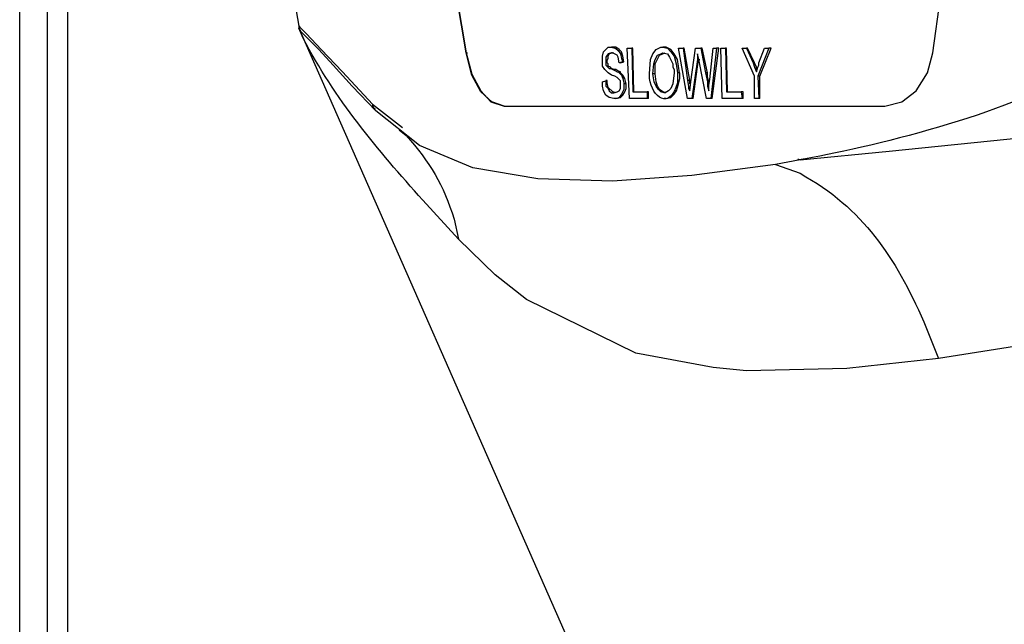
# Model space of a CAD drawing. Extents: x 0 to 4190, y 0 to 2777.
# Drawn here: x 644 to 718, y 1227 to 1273 of the extents above; entities that cross this region are included whole.
import ezdxf

# ---------------------------------------------------------------- set-up
doc = ezdxf.new("R2010")
doc.units = 0
doc.header["$LTSCALE"] = 0.1
doc.header["$PDMODE"] = 3
doc.layers.get('0').update_dxf_attribs({"linetype": 'CONTINUOUS'})
doc.layers.get('DEFPOINTS').update_dxf_attribs({"linetype": 'CONTINUOUS'})
doc.layers.add('SUNPOU', color=7, linetype='CONTINUOUS')
doc.styles.get("Standard").update_dxf_attribs({"font": 'ROMANS.shx', "bigfont": 'extfont2.shx'})
doc.dimstyles.get("Standard").update_dxf_attribs({"dimscale": 10, "dimtxt": 2, "dimasz": 3, "dimexe": 1, "dimexo": 1, "dimgap": 0.6, "dimtad": 3, "dimdec": 0, "dimzin": 0, "dimdsep": 46, "dimtxsty": 'Standard', "dimblk1": 'OPEN', "dimblk2": 'OPEN', "dimsah": 1, "dimcen": 1.5, "dimadec": 0, "dimazin": 0, "dimtfac": 1, "dimtdec": 0, "dimtmove": 0, "dimatfit": 0, "dimldrblk": 'OPEN', "dimfxl": 1, "dimtvp": 1, "dimtolj": 1, "dimtzin": 0, "dimarcsym": 0})

# ---------------------------------------------------------------- blocks, each defined once
blk = doc.blocks.new('_OPEN')
at = {"color": 0, "linetype": 'ByBlock'}
for p, q in [((-1, 0.1667), (0, 0)), ((0, 0), (-1, -0.1667)), ((0, 0), (-1, 0))]:
    blk.add_line(p, q, dxfattribs=at)
blk = doc.blocks.new('*D4')
at = {"layer": 'DEFPOINTS', "color": 0, "transparency": 16777216}
for p in [(643.549, 1588.453), (643.549, 1123.96), (1105.049, 1123.96)]:
    blk.add_point(p, dxfattribs=at)
at = {"layer": 'SUNPOU', "color": 0, "lineweight": -2, "transparency": 16777216}
for p, q in [((643.549, 1133.96), (643.549, 1598.453)), ((1105.049, 1133.96), (1105.049, 1598.453)), ((1075.049, 1588.453), (673.549, 1588.453))]:
    blk.add_line(p, q, dxfattribs=at)
at = {"layer": 'SUNPOU', "color": 0, "lineweight": -2, "transparency": 16777216, "xscale": 30, "yscale": 30, "zscale": 30, "rotation": 180}
blk.add_blockref('_OPEN', (643.549, 1588.453), dxfattribs=at)
at = {"layer": 'SUNPOU', "color": 0, "lineweight": -2, "transparency": 16777216, "xscale": 30, "yscale": 30, "zscale": 30}
blk.add_blockref('_OPEN', (1105.049, 1588.453), dxfattribs=at)
at = {"layer": 'SUNPOU', "color": 0, "transparency": 16777216, "insert": (875.147, 1604.453), "char_height": 20, "attachment_point": 5}
blk.add_mtext('\\A1;461', dxfattribs=at)

msp = doc.modelspace()

# ---------------------------------------------------------------- linework, layer by layer
at = {"color": 2}
for p, q in [((645.663, 1142.678), (645.663, 1311.95)), ((657.861, 1311.354), (664.721, 1272.825)), ((677.415, 1270.796), (673.094, 1296.203)), ((673.103, 1296.199), (677.422, 1270.796)), ((712.816, 1270.796), (716.287, 1296.199)), ((647.186, 1282.565), (647.186, 1143.013)), ((664.71, 1272.828), (664.71, 1272.659)), ((664.71, 1272.659), (664.793, 1272.659)), ((664.721, 1272.828), (664.804, 1272.743)), ((664.721, 1272.659), (696.221, 1201.107)), ((664.807, 1272.574), (664.724, 1272.659)), ((664.804, 1272.743), (665.313, 1272.236)), ((664.88, 1272.405), (664.797, 1272.574)), ((666.234, 1271.05), (664.88, 1272.405)), ((665.313, 1272.236), (666.416, 1271.047)), ((688.522, 1271.219), (688.439, 1271.219)), ((688.776, 1271.216), (688.522, 1271.216)), ((689.029, 1271.047), (688.776, 1271.216)), ((689.797, 1267.325), (689.628, 1271.135)), ((689.628, 1271.135), (689.968, 1271.135)), ((690.052, 1271.135), (689.968, 1271.135)), ((689.968, 1271.135), (690.052, 1267.833)), ((690.134, 1267.833), (690.052, 1271.131)), ((691.831, 1271.047), (692.168, 1271.216)), ((692.168, 1271.216), (692.337, 1271.216)), ((692.334, 1271.219), (692.674, 1271.135)), ((692.42, 1271.219), (692.337, 1271.219)), ((692.591, 1271.219), (692.42, 1271.219)), ((692.927, 1271.05), (692.591, 1271.219)), ((692.674, 1271.135), (692.927, 1270.877)), ((693.526, 1271.135), (693.865, 1271.135)), ((694.205, 1267.325), (693.526, 1271.135)), ((693.95, 1271.135), (693.865, 1271.135)), ((693.865, 1271.135), (694.205, 1268.68)), ((694.371, 1268.68), (693.95, 1271.135)), ((694.458, 1268.595), (694.798, 1271.135)), ((694.798, 1271.135), (695.219, 1271.135)), ((695.304, 1271.135), (695.219, 1271.135)), ((695.219, 1271.135), (695.56, 1269.272)), ((695.726, 1269.272), (695.304, 1271.135)), ((695.895, 1268.764), (696.152, 1271.135)), ((696.405, 1271.135), (695.983, 1267.325)), ((696.066, 1267.325), (696.574, 1271.135)), ((696.152, 1271.135), (696.405, 1271.135)), ((696.574, 1271.135), (696.405, 1271.135)), ((696.825, 1267.325), (696.742, 1271.135)), ((696.742, 1271.135), (697.08, 1271.135)), ((697.16, 1271.135), (697.077, 1271.135)), ((697.08, 1271.135), (697.163, 1267.833)), ((697.243, 1267.833), (697.16, 1271.131)), ((699.273, 1269.018), (698.342, 1271.135)), ((698.342, 1271.135), (698.68, 1271.135)), ((698.765, 1271.135), (698.68, 1271.135)), ((698.68, 1271.135), (699.19, 1270.034)), ((699.273, 1270.034), (698.765, 1271.135)), ((700.375, 1271.135), (699.53, 1269.018)), ((699.613, 1270.034), (700.035, 1271.135)), ((699.7, 1269.018), (700.544, 1271.135)), ((700.035, 1271.135), (700.375, 1271.135)), ((700.544, 1271.135), (700.375, 1271.135)), ((667.337, 1269.865), (666.234, 1271.05)), ((666.416, 1271.047), (668.023, 1269.353)), ((677.839, 1269.103), (677.415, 1270.796)), ((677.422, 1270.796), (677.846, 1269.184)), ((677.426, 1270.796), (677.509, 1270.796)), ((688.101, 1270.204), (688.184, 1270.373)), ((688.184, 1270.542), (688.27, 1270.712)), ((688.184, 1270.373), (688.184, 1270.542)), ((688.27, 1270.712), (688.439, 1270.796)), ((688.439, 1270.796), (688.61, 1270.796)), ((689.198, 1270.877), (689.029, 1271.047)), ((689.286, 1270.539), (689.198, 1270.877)), ((689.369, 1270.115), (689.286, 1270.539)), ((691.406, 1270.281), (691.575, 1270.708)), ((691.575, 1270.708), (691.831, 1271.047)), ((691.745, 1270.281), (691.916, 1270.623)), ((691.748, 1269.946), (692.089, 1270.623)), ((691.916, 1270.623), (692.168, 1270.708)), ((692.089, 1270.623), (692.341, 1270.708)), ((692.168, 1270.708), (692.337, 1270.793)), ((692.337, 1270.796), (692.678, 1270.712)), ((692.341, 1270.708), (692.51, 1270.793)), ((692.678, 1270.712), (692.847, 1270.458)), ((692.847, 1270.458), (693.017, 1270.115)), ((693.182, 1270.712), (692.927, 1271.05)), ((692.927, 1270.877), (693.179, 1270.542)), ((693.179, 1270.542), (693.35, 1269.95)), ((693.436, 1270.288), (693.182, 1270.712)), ((695.05, 1270.288), (694.964, 1270.712)), ((694.964, 1270.712), (694.964, 1270.288)), ((712.394, 1269.272), (712.816, 1270.796)), ((668.778, 1268.256), (667.337, 1269.865)), ((688.101, 1270.204), (688.018, 1270.204)), ((688.101, 1270.031), (688.101, 1270.2)), ((688.187, 1269.946), (688.101, 1270.031)), ((688.187, 1269.78), (688.104, 1269.78)), ((688.187, 1269.777), (688.187, 1269.946)), ((688.356, 1269.692), (688.187, 1269.777)), ((688.439, 1269.608), (688.356, 1269.692)), ((689.115, 1270.034), (689.032, 1270.034)), ((689.115, 1270.034), (689.369, 1270.119)), ((689.369, 1270.115), (689.286, 1270.115)), ((691.323, 1269.187), (691.406, 1270.281)), ((691.575, 1269.187), (691.658, 1269.946)), ((691.658, 1269.946), (691.745, 1270.281)), ((691.748, 1269.187), (691.748, 1269.946)), ((693.013, 1270.115), (693.096, 1269.946)), ((693.096, 1269.946), (693.096, 1269.692)), ((693.096, 1269.692), (693.182, 1269.523)), ((693.35, 1269.95), (693.436, 1269.272)), ((693.605, 1269.272), (693.436, 1270.288)), ((694.964, 1270.288), (694.54, 1267.325)), ((694.625, 1267.325), (695.047, 1270.288)), ((695.04, 1270.285), (694.957, 1270.285)), ((695.047, 1270.288), (695.129, 1270.288)), ((695.643, 1267.325), (695.05, 1270.288)), ((699.19, 1270.034), (699.273, 1269.696)), ((699.276, 1270.034), (699.193, 1270.034)), ((699.444, 1269.692), (699.273, 1270.031)), ((699.273, 1269.696), (699.356, 1269.526)), ((699.444, 1269.357), (699.527, 1269.696)), ((699.444, 1269.523), (699.444, 1269.692)), ((699.527, 1269.696), (699.613, 1269.865)), ((699.613, 1269.865), (699.613, 1270.034)), ((668.023, 1269.353), (670.31, 1266.902)), ((678.518, 1267.833), (677.839, 1269.103)), ((677.846, 1269.184), (678.521, 1267.918)), ((688.61, 1269.523), (688.439, 1269.608)), ((688.607, 1269.523), (688.524, 1269.523)), ((688.776, 1269.523), (688.607, 1269.523)), ((688.863, 1269.438), (688.776, 1269.523)), ((689.115, 1269.353), (688.863, 1269.438)), ((688.945, 1269.353), (689.198, 1269.099)), ((689.115, 1269.353), (688.945, 1269.353)), ((689.115, 1269.272), (689.115, 1269.357)), ((689.286, 1269.103), (689.115, 1269.272)), ((689.198, 1269.099), (689.286, 1268.845)), ((689.455, 1268.849), (689.286, 1269.103)), ((691.748, 1269.187), (691.579, 1269.187)), ((691.662, 1268.595), (691.579, 1269.187)), ((691.831, 1268.595), (691.748, 1269.187)), ((693.182, 1269.272), (693.099, 1268.426)), ((693.182, 1269.523), (693.182, 1269.269)), ((693.605, 1269.272), (693.436, 1269.272)), ((693.609, 1268.849), (693.609, 1269.272)), ((695.719, 1269.272), (695.549, 1269.272)), ((695.56, 1269.272), (695.726, 1268.595)), ((695.729, 1268.937), (695.729, 1269.272)), ((695.812, 1268.595), (695.729, 1268.937)), ((699.273, 1267.325), (699.273, 1269.018)), ((699.356, 1269.526), (699.444, 1269.357)), ((699.527, 1269.018), (699.61, 1267.325)), ((699.7, 1269.018), (699.53, 1269.018)), ((699.696, 1267.325), (699.696, 1269.018)), ((711.547, 1267.918), (712.394, 1269.272)), ((670.556, 1266.394), (668.778, 1268.256)), ((687.76, 1268.256), (687.76, 1268.595)), ((687.843, 1267.918), (687.76, 1268.256)), ((688.101, 1268.68), (688.018, 1268.68)), ((688.101, 1268.51), (688.101, 1268.68)), ((688.187, 1268.168), (688.101, 1268.51)), ((688.528, 1267.833), (688.187, 1268.168)), ((689.286, 1268.845), (689.369, 1268.507)), ((689.369, 1268.507), (689.369, 1268.422)), ((689.369, 1268.426), (689.369, 1268.002)), ((689.538, 1268.426), (689.369, 1268.426)), ((689.538, 1268.426), (689.455, 1268.849)), ((689.538, 1268.087), (689.538, 1268.426)), ((691.831, 1268.256), (691.662, 1268.595)), ((691.916, 1268.256), (691.831, 1268.595)), ((692.002, 1267.999), (691.831, 1268.256)), ((692.085, 1268.002), (691.916, 1268.256)), ((693.099, 1268.426), (692.93, 1268.087)), ((693.357, 1267.918), (693.44, 1268.168)), ((693.44, 1268.168), (693.609, 1268.849)), ((694.364, 1268.68), (694.195, 1268.68)), ((694.205, 1268.68), (694.288, 1268.256)), ((694.288, 1268.256), (694.288, 1268.087)), ((694.371, 1268.426), (694.371, 1268.68)), ((694.371, 1267.918), (694.458, 1268.595)), ((695.726, 1268.595), (695.726, 1268.256)), ((695.726, 1268.256), (695.812, 1267.918)), ((695.812, 1268.341), (695.895, 1268.764)), ((695.812, 1268.426), (695.812, 1268.595)), ((695.812, 1267.918), (695.812, 1268.341)), ((679.363, 1267.071), (678.518, 1267.833)), ((678.521, 1267.918), (679.283, 1267.067)), ((688.014, 1267.579), (687.843, 1267.918)), ((688.266, 1267.41), (688.014, 1267.579)), ((688.607, 1267.325), (688.266, 1267.41)), ((688.78, 1267.748), (688.528, 1267.833)), ((688.776, 1267.325), (689.115, 1267.41)), ((689.029, 1267.41), (688.859, 1267.325)), ((689.198, 1267.664), (689.029, 1267.41)), ((689.115, 1267.41), (689.286, 1267.579)), ((689.369, 1268.002), (689.198, 1267.664)), ((689.286, 1267.579), (689.455, 1267.833)), ((689.455, 1267.833), (689.538, 1268.087)), ((690.052, 1267.833), (691.152, 1267.833)), ((691.152, 1267.833), (691.152, 1267.321)), ((691.235, 1267.833), (691.152, 1267.833)), ((691.235, 1267.325), (691.235, 1267.833)), ((692.172, 1267.833), (692.002, 1267.999)), ((692.341, 1267.833), (692.085, 1268.002)), ((692.424, 1267.748), (692.172, 1267.833)), ((692.595, 1267.748), (692.341, 1267.833)), ((692.503, 1267.748), (692.42, 1267.748)), ((692.761, 1267.918), (692.503, 1267.748)), ((692.595, 1267.325), (692.934, 1267.41)), ((692.93, 1268.087), (692.761, 1267.918)), ((692.934, 1267.41), (693.186, 1267.664)), ((693.186, 1267.664), (693.357, 1267.918)), ((693.357, 1267.918), (693.186, 1267.918)), ((694.288, 1268.087), (694.371, 1267.918)), ((697.163, 1267.833), (698.266, 1267.833)), ((698.432, 1267.833), (698.262, 1267.833)), ((698.266, 1267.833), (698.348, 1267.321)), ((698.432, 1267.325), (698.432, 1267.833)), ((710.447, 1267.067), (711.547, 1267.918)), ((670.31, 1266.902), (672.596, 1265.124)), ((670.314, 1266.902), (670.314, 1266.732)), ((670.314, 1266.732), (670.397, 1266.644)), ((670.397, 1266.644), (670.397, 1266.563)), ((679.283, 1267.067), (680.301, 1266.732)), ((680.294, 1266.732), (679.363, 1267.071)), ((680.301, 1266.732), (709.175, 1266.732)), ((688.776, 1267.325), (688.607, 1267.325)), ((688.859, 1267.325), (688.607, 1267.325)), ((691.152, 1267.325), (689.797, 1267.325)), ((691.235, 1267.325), (691.152, 1267.325)), ((692.595, 1267.325), (692.424, 1267.325)), ((694.54, 1267.325), (694.205, 1267.325)), ((694.625, 1267.325), (694.54, 1267.325)), ((695.983, 1267.325), (695.643, 1267.325)), ((696.066, 1267.325), (695.983, 1267.325)), ((698.348, 1267.321), (696.825, 1267.321)), ((698.432, 1267.325), (698.348, 1267.325)), ((699.613, 1267.325), (699.273, 1267.325)), ((699.696, 1267.325), (699.613, 1267.325)), ((709.175, 1266.732), (710.447, 1267.067)), ((670.397, 1266.563), (670.483, 1266.563)), ((670.483, 1266.563), (670.483, 1266.478)), ((670.483, 1266.478), (670.566, 1266.394)), ((673.865, 1263.766), (670.563, 1266.394)), ((677.929, 1262.076), (673.865, 1263.766)), ((709.51, 1263.342), (719.672, 1264.362)), ((702.737, 1262.669), (709.51, 1263.339)), ((700.878, 1262.33), (694.526, 1261.483)), ((702.741, 1262.669), (700.878, 1262.323)), ((682.841, 1261.225), (677.929, 1262.076)), ((694.526, 1261.483), (688.515, 1261.056)), ((688.515, 1261.056), (682.841, 1261.225)), ((679.625, 1253.944), (676.83, 1256.654)), ((681.996, 1252.078), (679.625, 1253.944)), ((690.296, 1248.014), (681.996, 1252.078)), ((696.138, 1246.914), (690.296, 1248.014)), ((718.996, 1248.522), (713.239, 1247.595)), ((713.243, 1247.595), (706.3, 1246.833)), ((698.677, 1246.66), (696.138, 1246.914)), ((706.3, 1246.833), (698.677, 1246.66))]:
    msp.add_line(p, q, dxfattribs=at)
for points in [[(665.061, 1271.893), (665.061, 1271.893), (664.721, 1272.655), (664.721, 1272.655)], [(674.12, 1259.614), (670.721, 1263.399), (667.402, 1267.35), (665.061, 1271.893)], [(688.014, 1271.047), (688.014, 1271.047), (688.184, 1271.216), (688.184, 1271.216)], [(688.184, 1271.216), (688.184, 1271.216), (688.439, 1271.216), (688.439, 1271.216)], [(688.439, 1271.216), (688.439, 1271.216), (688.776, 1271.131), (688.776, 1271.131)], [(688.776, 1271.131), (688.776, 1271.131), (688.945, 1270.962), (688.945, 1270.962)], [(687.76, 1270.539), (687.76, 1270.539), (687.843, 1270.877), (687.843, 1270.877)], [(687.76, 1269.777), (687.76, 1269.777), (687.76, 1270.539), (687.76, 1270.539)], [(687.843, 1270.877), (687.843, 1270.877), (688.014, 1271.047), (688.014, 1271.047)], [(688.101, 1270.623), (688.101, 1270.623), (688.014, 1270.454), (688.014, 1270.454)], [(688.014, 1270.454), (688.014, 1270.454), (688.014, 1269.862), (688.014, 1269.862)], [(688.184, 1270.708), (688.184, 1270.708), (688.101, 1270.623), (688.101, 1270.623)], [(688.439, 1270.793), (688.439, 1270.793), (688.184, 1270.708), (688.184, 1270.708)], [(688.522, 1270.793), (688.522, 1270.793), (688.439, 1270.793), (688.439, 1270.793)], [(688.863, 1270.623), (688.863, 1270.623), (688.522, 1270.793), (688.522, 1270.793)], [(688.945, 1270.454), (688.945, 1270.454), (688.863, 1270.623), (688.863, 1270.623)], [(688.945, 1270.962), (688.945, 1270.962), (689.115, 1270.708), (689.115, 1270.708)], [(689.032, 1270.031), (689.032, 1270.031), (688.945, 1270.454), (688.945, 1270.454)], [(689.115, 1270.708), (689.115, 1270.708), (689.201, 1270.369), (689.201, 1270.369)], [(689.201, 1270.369), (689.201, 1270.369), (689.286, 1270.115), (689.286, 1270.115)], [(687.931, 1269.523), (687.931, 1269.523), (687.76, 1269.777), (687.76, 1269.777)], [(688.014, 1269.862), (688.528, 1269.353), (688.004, 1269.83), (688.693, 1269.438)], [(689.286, 1270.115), (689.286, 1270.115), (689.032, 1270.031), (689.032, 1270.031)], [(688.184, 1269.269), (688.184, 1269.269), (687.931, 1269.523), (687.931, 1269.523)], [(688.439, 1269.099), (688.439, 1269.099), (688.184, 1269.269), (688.184, 1269.269)], [(688.693, 1269.015), (688.693, 1269.015), (688.439, 1269.099), (688.439, 1269.099)], [(688.693, 1269.438), (688.693, 1269.438), (688.863, 1269.353), (688.863, 1269.353)], [(688.863, 1268.927), (688.863, 1268.927), (688.693, 1269.015), (688.693, 1269.015)], [(688.863, 1269.353), (688.863, 1269.353), (688.945, 1269.353), (688.945, 1269.353)], [(689.032, 1268.761), (689.032, 1268.761), (688.863, 1268.927), (688.863, 1268.927)], [(691.323, 1268.849), (691.323, 1268.849), (691.323, 1269.187), (691.323, 1269.187)], [(693.44, 1269.272), (693.44, 1269.272), (693.44, 1268.51), (693.44, 1268.51)], [(723.145, 1269.187), (718.989, 1266.291), (707.73, 1263.504), (702.651, 1262.669)], [(687.76, 1268.591), (687.76, 1268.591), (688.014, 1268.676), (688.014, 1268.676)], [(688.014, 1268.676), (688.014, 1268.676), (688.014, 1268.253), (688.014, 1268.253)], [(688.014, 1268.253), (688.014, 1268.253), (688.184, 1268.084), (688.184, 1268.084)], [(689.115, 1268.676), (689.115, 1268.676), (689.032, 1268.761), (689.032, 1268.761)], [(689.115, 1268.084), (689.115, 1268.084), (689.115, 1268.676), (689.115, 1268.676)], [(693.44, 1268.51), (692.833, 1266.394), (691.54, 1267.41), (691.323, 1268.849)], [(688.184, 1268.084), (688.184, 1268.084), (688.27, 1267.914), (688.27, 1267.914)], [(688.27, 1267.914), (688.27, 1267.914), (688.439, 1267.745), (688.439, 1267.745)], [(688.439, 1267.745), (688.439, 1267.745), (688.607, 1267.745), (688.607, 1267.745)], [(688.607, 1267.745), (688.607, 1267.745), (688.863, 1267.83), (688.863, 1267.83)], [(688.863, 1267.83), (688.863, 1267.83), (689.032, 1267.914), (689.032, 1267.914)], [(689.032, 1267.914), (689.032, 1267.914), (689.115, 1268.084), (689.115, 1268.084)], [(672.342, 1264.951), (672.342, 1264.951), (672.852, 1264.524), (672.852, 1264.524)], [(672.852, 1264.524), (674.651, 1262.517), (675.706, 1260.763), (676.494, 1258.174)], [(700.878, 1262.33), (700.878, 1262.33), (702.741, 1261.652), (702.741, 1261.652)], [(702.651, 1262.669), (702.651, 1262.669), (702.568, 1262.75), (702.568, 1262.75)], [(702.741, 1261.652), (707.586, 1258.95), (709.898, 1255.331), (712.14, 1250.388)], [(676.83, 1256.654), (676.83, 1256.654), (674.12, 1259.614), (674.12, 1259.614)], [(676.494, 1258.174), (676.494, 1258.174), (676.83, 1256.654), (676.83, 1256.654)], [(712.14, 1250.388), (712.14, 1250.388), (713.239, 1247.598), (713.239, 1247.598)]]:
    msp.add_open_spline(points, degree=3, dxfattribs=at)

# ---------------------------------------------------------------- dimensions: what is measured, and where the dimension line sits
at = {"layer": 'SUNPOU'}
dim = msp.add_linear_dim(base=(643.5493, 1588.4533), p1=(1105.0492, 1123.9595), p2=(643.5493, 1123.9595), dimstyle='Standard', dxfattribs=at)
dim.commit()
dim.dimension.update_dxf_attribs({"geometry": '*D4', "text_midpoint": (875.1475, 1588.4533), "dimtype": 160})

doc.saveas('drawing.dxf')
